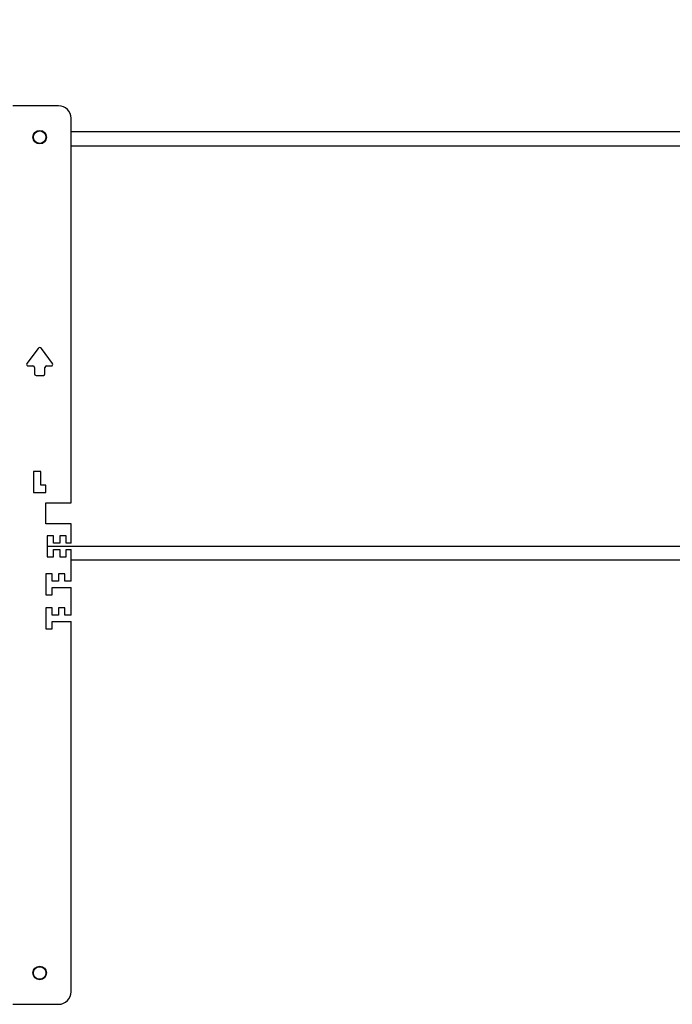
# Model space of a CAD drawing. Extents: x 5 to 292, y 5 to 205.
# Drawn here: x 44 to 56, y 156 to 175 of the extents above; entities that cross this region are included whole.
import ezdxf

# ---------------------------------------------------------------- set-up
doc = ezdxf.new("R2010")
doc.units = 0
doc.layers.get('0').update_dxf_attribs({"linetype": 'CONTINUOUS'})
doc.styles.add('SLDTEXTSTYLE0', font='TXT', dxfattribs={"width": 0.75})
doc.dimstyles.new('SLDDIMSTYLE2', dxfattribs={"dimtxt": 3.5, "dimasz": 3, "dimexe": 0, "dimexo": 0.0625, "dimgap": 0.875, "dimtad": 1, "dimlfac": 25, "dimrnd": 1e-09, "dimzin": 12, "dimtxsty": 'SLDTEXTSTYLE0', "dimsah": 1, "dimcen": 0.09, "dimazin": 3, "dimtfac": 1, "dimtofl": 0, "dimtmove": 0, "dimatfit": 3, "dimtolj": 1, "dimtzin": 12})

# ---------------------------------------------------------------- blocks, each defined once
blk = doc.blocks.new('_D_1')
at = {"color": 7, "linetype": 'CONTINUOUS'}
for p, q in [((35.894, 172.627), (35.894, 183.55)), ((85.614, 172.627), (85.614, 183.55)), ((35.894, 182.55), (85.614, 182.55))]:
    blk.add_line(p, q, dxfattribs=at)
for points in [[(35.894, 182.55), (38.894, 182.1), (38.894, 183)], [(85.614, 182.55), (82.614, 183), (82.614, 182.1)]]:
    blk.add_solid(points, dxfattribs=at)
at = {"color": 7, "linetype": 'CONTINUOUS', "insert": (55.582, 187.062), "char_height": 3.5, "attachment_point": 1, "style": 'SLDTEXTSTYLE0'}
blk.add_mtext('1243', dxfattribs=at)

msp = doc.modelspace()

# ---------------------------------------------------------------- linework, layer by layer
at = {"color": 7, "linetype": 'CONTINUOUS'}
for p, q in [((44.25375, 173.24654), (43.37735, 173.24654)), ((44.49375, 165.64654), (44.49375, 173.00654)), ((77.01375, 172.74654), (44.49375, 172.74654)), ((77.01375, 172.47654), (44.49375, 172.47654)), ((43.86155, 168.60283), (43.64897, 168.31433)), ((44.13853, 168.31433), (43.92595, 168.60283)), ((43.67312, 168.26654), (43.76375, 168.26654)), ((43.79375, 168.23654), (43.79375, 168.11654)), ((43.99375, 168.11654), (43.99375, 168.23654)), ((44.02375, 168.26654), (44.11438, 168.26654)), ((43.82375, 168.08654), (43.96375, 168.08654)), ((43.77375, 166.24654), (43.77375, 165.84654)), ((43.91375, 166.24654), (43.77375, 166.24654)), ((43.91375, 165.98654), (43.91375, 166.24654)), ((44.01375, 165.98654), (43.91375, 165.98654)), ((44.01375, 165.84654), (44.01375, 165.98654)), ((43.77375, 165.84654), (44.01375, 165.84654)), ((44.01375, 165.24654), (44.01375, 165.64654)), ((44.01375, 165.64654), (44.49375, 165.64654)), ((44.49375, 165.24654), (44.01375, 165.24654)), ((44.49375, 164.87173), (44.49375, 165.24654)), ((44.15903, 165.01173), (44.03903, 165.01173)), ((44.03903, 165.01173), (44.03903, 164.61173)), ((44.15903, 164.87173), (44.15903, 165.01173)), ((44.27903, 165.01173), (44.27903, 164.87173)), ((44.39903, 165.01173), (44.27903, 165.01173)), ((44.39903, 164.87173), (44.39903, 165.01173)), ((44.03903, 164.81654), (77.46848, 164.81654)), ((44.27903, 164.87173), (44.15903, 164.87173)), ((44.15903, 164.75173), (44.27903, 164.75173)), ((44.15903, 164.61173), (44.15903, 164.75173)), ((44.27903, 164.75173), (44.27903, 164.61173)), ((44.49375, 164.87173), (44.39903, 164.87173)), ((44.39903, 164.75173), (44.49375, 164.75173)), ((44.39903, 164.61173), (44.39903, 164.75173)), ((44.49375, 164.14559), (44.49375, 164.75173)), ((44.03903, 164.61173), (44.15903, 164.61173)), ((44.27903, 164.61173), (44.39903, 164.61173)), ((77.01375, 164.54654), (44.49375, 164.54654)), ((44.13375, 164.28559), (44.01375, 164.28559)), ((44.01375, 164.28559), (44.01375, 163.88559)), ((44.13375, 164.14559), (44.13375, 164.28559)), ((44.37375, 164.28559), (44.25375, 164.28559)), ((44.25375, 164.28559), (44.25375, 164.14559)), ((44.37375, 164.14559), (44.37375, 164.28559)), ((44.25375, 164.14559), (44.13375, 164.14559)), ((44.13375, 164.02559), (44.49375, 164.02559)), ((44.13375, 163.88559), (44.13375, 164.02559)), ((44.49375, 164.14559), (44.37375, 164.14559)), ((44.49375, 163.4932), (44.49375, 164.02559)), ((44.01375, 163.88559), (44.13375, 163.88559)), ((44.01375, 163.6332), (44.01375, 163.2332)), ((44.13375, 163.6332), (44.01375, 163.6332)), ((44.13375, 163.4932), (44.13375, 163.6332)), ((44.25375, 163.6332), (44.25375, 163.4932)), ((44.37375, 163.6332), (44.25375, 163.6332)), ((44.37375, 163.4932), (44.37375, 163.6332)), ((44.25375, 163.4932), (44.13375, 163.4932)), ((44.49375, 163.4932), (44.37375, 163.4932)), ((44.01375, 163.2332), (44.13375, 163.2332)), ((44.13375, 163.3732), (44.49375, 163.3732)), ((44.13375, 163.2332), (44.13375, 163.3732)), ((44.49375, 156.28654), (44.49375, 163.3732)), ((43.37735, 156.04654), (44.25375, 156.04654))]:
    msp.add_line(p, q, dxfattribs=at)
for centre, radius in [((43.89375, 172.64654), 0.13), ((43.89375, 172.64654), 0.12), ((43.89375, 156.64654), 0.13), ((43.89375, 156.64654), 0.12)]:
    msp.add_circle(centre, radius, dxfattribs=at)
for centre, radius, start, end in [((44.25375, 173.00654), 0.24, 0, 90), ((43.89375, 168.57911), 0.04, 36.384352, 143.615648), ((43.67312, 168.29654), 0.03, 143.615648, 270), ((43.76375, 168.23654), 0.03, 0, 90), ((44.02375, 168.23654), 0.03, 90, 180), ((44.11438, 168.29654), 0.03, 270, 36.384352), ((43.82375, 168.11654), 0.03, 180, 270), ((43.96375, 168.11654), 0.03, 270, 0), ((44.25375, 156.28654), 0.24, 270, 0)]:
    msp.add_arc(centre, radius, start, end, dxfattribs=at)

# ---------------------------------------------------------------- dimensions: what is measured, and where the dimension line sits
dim = msp.add_linear_dim(base=(85.61375, 182.54983), p1=(35.89375, 172.12654), p2=(85.61375, 172.12654), dimstyle='SLDDIMSTYLE2', dxfattribs=at)
dim.commit()
dim.dimension.update_dxf_attribs({"geometry": '_D_1', "text_midpoint": (60.75375, 182.54983), "dimtype": 160})

doc.saveas('drawing.dxf')
